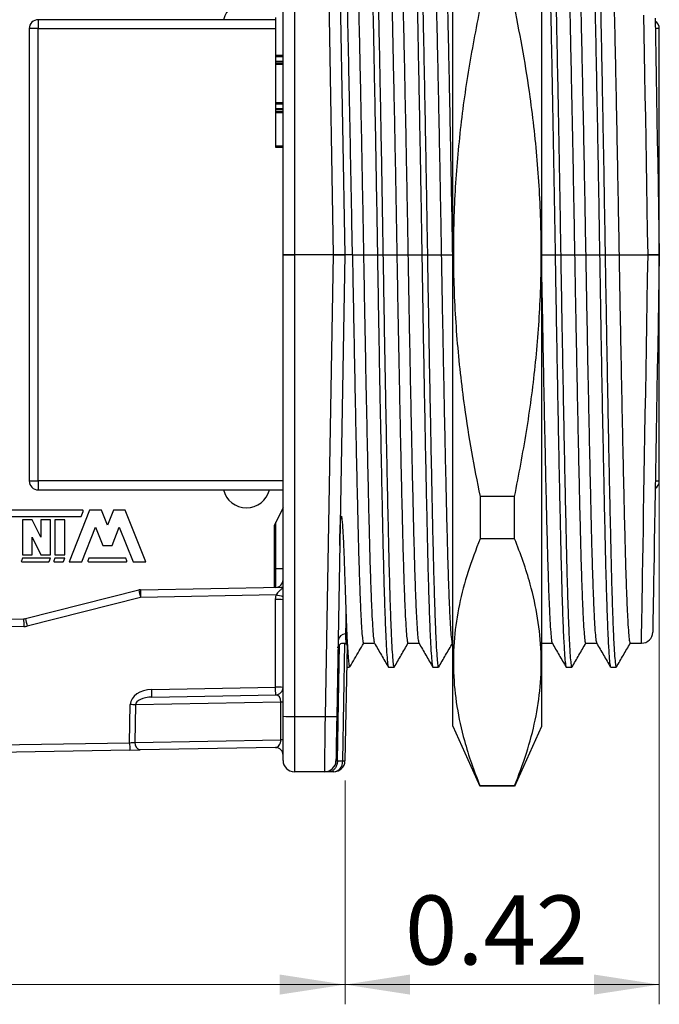
# Model space of a CAD drawing. Units: inches. Extents: x 0.1 to 11.3, y 0.1 to 7.3.
# Drawn here: x 6.4 to 7.2, y 5 to 6.3 of the extents above; entities that cross this region are included whole.
import ezdxf

# ---------------------------------------------------------------- set-up
doc = ezdxf.new("R2010")
doc.units = ezdxf.units.IN
doc.header["$LTSCALE"] = 0.666667
doc.header["$MEASUREMENT"] = 0
doc.styles.add('SLDTEXTSTYLE0', font='TXT', dxfattribs={"width": 0.75})
doc.dimstyles.new('SLDDIMSTYLE0', dxfattribs={"dimtxt": 0.091864, "dimasz": 0.086667, "dimexe": 0, "dimexo": 0.0625, "dimgap": 0.022966, "dimtad": 1, "dimrnd": 1e-09, "dimzin": 12, "dimdsep": 46, "dimtxsty": 'SLDTEXTSTYLE0', "dimsah": 1, "dimcen": 0.09, "dimadec": 0, "dimazin": 3, "dimtfac": 1, "dimtofl": 0, "dimtmove": 0, "dimatfit": 3, "dimfxl": 0, "dimfrac": 2, "dimtolj": 1, "dimtzin": 12, "dimarcsym": 0})
doc.dimstyles.new('SLDDIMSTYLE6', dxfattribs={"dimtxt": 0.091864, "dimasz": 0.086667, "dimexe": 0, "dimexo": 0.0625, "dimgap": 0.022966, "dimtad": 1, "dimrnd": 1e-09, "dimdsep": 46, "dimtxsty": 'SLDTEXTSTYLE0', "dimsah": 1, "dimcen": 0.09, "dimadec": 0, "dimazin": 2, "dimtfac": 1, "dimtofl": 0, "dimtmove": 0, "dimatfit": 3, "dimfxl": 0, "dimfrac": 2, "dimtolj": 1, "dimtzin": 12, "dimarcsym": 0})

# ---------------------------------------------------------------- blocks, each defined once
blk = doc.blocks.new('_D_7')
at = {"color": 8, "linetype": 'Continuous', "lineweight": 18}
for p, q in [((7.2411, 6.0078), (7.2411, 5.0374)), ((6.8234, 5.3349), (6.8234, 5.0374)), ((6.8234, 5.0636), (7.2411, 5.0636))]:
    blk.add_line(p, q, dxfattribs=at)
for points in [[(6.8234, 5.0636), (6.91, 5.0503), (6.91, 5.077)], [(7.2411, 5.0636), (7.1545, 5.077), (7.1545, 5.0503)]]:
    blk.add_solid(points, dxfattribs=at)
at = {"color": 8, "linetype": 'Continuous', "lineweight": 18, "insert": (6.9031, 5.1821), "char_height": 0.09186, "attachment_point": 1, "style": 'SLDTEXTSTYLE0'}
blk.add_mtext('0.42', dxfattribs=at)
blk = doc.blocks.new('_D_8')
at = {"color": 8, "linetype": 'Continuous', "lineweight": 18}
for p, q in [((5.4841, 5.4138), (5.4841, 5.0374)), ((6.8234, 5.335), (6.8234, 5.0374)), ((6.8234, 5.0636), (5.4841, 5.0636))]:
    blk.add_line(p, q, dxfattribs=at)
for points in [[(5.4841, 5.0636), (5.5708, 5.0503), (5.5708, 5.077)], [(6.8234, 5.0636), (6.7367, 5.077), (6.7367, 5.0503)]]:
    blk.add_solid(points, dxfattribs=at)
at = {"color": 8, "linetype": 'Continuous', "lineweight": 18, "insert": (6.0329, 5.1821), "char_height": 0.09186, "attachment_point": 1, "style": 'SLDTEXTSTYLE0'}
blk.add_mtext('1.34', dxfattribs=at)

msp = doc.modelspace()

# ---------------------------------------------------------------- linework, layer by layer
at = {"color": 7, "linetype": 'Continuous', "lineweight": 25}
for p, q in [((6.96676, 5.40736), (6.96676, 6.66068)), ((7.08487, 5.40736), (7.08487, 6.66068)), ((6.74112, 6.03402), (6.74112, 6.64757)), ((6.75612, 6.64783), (6.75612, 6.03402)), ((6.80813, 6.03402), (6.79741, 6.64783)), ((6.81241, 6.64783), (6.82312, 6.03402)), ((6.73112, 6.34669), (6.41553, 6.34669)), ((6.41553, 6.34669), (6.41553, 6.33488)), ((6.73112, 6.34963), (6.73112, 6.29946)), ((6.40372, 6.33488), (6.40372, 5.7333)), ((6.41553, 6.33488), (6.40372, 6.33488)), ((6.41553, 5.7333), (6.41553, 6.33488)), ((7.24112, 5.7333), (7.24112, 6.33488)), ((6.73112, 6.29946), (6.74112, 6.29946)), ((6.73112, 6.29946), (6.73112, 6.29785)), ((6.73112, 6.29785), (6.74112, 6.29785)), ((6.73112, 6.29785), (6.73112, 6.29162)), ((6.73112, 6.29162), (6.74112, 6.29162)), ((6.73112, 6.29162), (6.73112, 6.28915)), ((6.73112, 6.28915), (6.73112, 6.28764)), ((6.73112, 6.28915), (6.74112, 6.28915)), ((6.73112, 6.28764), (6.73112, 6.23657)), ((6.73112, 6.28764), (6.74112, 6.28764)), ((6.73112, 6.23657), (6.74112, 6.23657)), ((6.73112, 6.23657), (6.73112, 6.23495)), ((6.73112, 6.23495), (6.74112, 6.23495)), ((6.73112, 6.23495), (6.73112, 6.22872)), ((6.73112, 6.22872), (6.73112, 6.22707)), ((6.73112, 6.22872), (6.74112, 6.22872)), ((6.73112, 6.22707), (6.74112, 6.22707)), ((6.73112, 6.22707), (6.73112, 6.2246)), ((6.73112, 6.2246), (6.73112, 6.22309)), ((6.73112, 6.2246), (6.74112, 6.2246)), ((6.73112, 6.22309), (6.73112, 6.17887)), ((6.73112, 6.22309), (6.74112, 6.22309)), ((6.73112, 6.17887), (6.74112, 6.17887)), ((6.73112, 6.17887), (6.73112, 6.17725)), ((6.73112, 6.17725), (6.74112, 6.17725)), ((6.74112, 5.42048), (6.74112, 6.03402)), ((6.74112, 6.03402), (6.75612, 6.03402)), ((6.75612, 6.03402), (6.74112, 6.03402)), ((6.75612, 6.03402), (6.75612, 5.42021)), ((6.80813, 6.03402), (6.75612, 6.03402)), ((6.79741, 5.42021), (6.80813, 6.03402)), ((6.80813, 6.03402), (6.82312, 6.03402)), ((6.82312, 6.03402), (6.80813, 6.03402)), ((6.82312, 6.03402), (6.81241, 5.42021)), ((6.83329, 6.03402), (6.82312, 6.03402)), ((6.83329, 6.03402), (6.82312, 6.03402)), ((6.83329, 6.03402), (6.84801, 6.03402)), ((6.84801, 6.03402), (6.86649, 6.03402)), ((6.84801, 6.03402), (6.86649, 6.03402)), ((6.86649, 6.03402), (6.87387, 6.03402)), ((6.86649, 6.03402), (6.87387, 6.03402)), ((6.87387, 6.03402), (6.89234, 6.03402)), ((6.87387, 6.03402), (6.89234, 6.03402)), ((6.89234, 6.03402), (6.90707, 6.03402)), ((6.90707, 6.03402), (6.92554, 6.03402)), ((6.90707, 6.03402), (6.92554, 6.03402)), ((6.92554, 6.03402), (6.93292, 6.03402)), ((6.92554, 6.03402), (6.93292, 6.03402)), ((6.93292, 6.03402), (6.9514, 6.03402)), ((6.93292, 6.03402), (6.9514, 6.03402)), ((6.9514, 6.03402), (6.96612, 6.03402)), ((6.96612, 6.03402), (6.96676, 5.99761)), ((7.08423, 6.03402), (7.10271, 6.03402)), ((7.08423, 6.03402), (7.10271, 6.03402)), ((7.10271, 6.03402), (7.11009, 6.03402)), ((7.10271, 6.03402), (7.11009, 6.03402)), ((7.11009, 6.03402), (7.12857, 6.03402)), ((7.11009, 6.03402), (7.12857, 6.03402)), ((7.12857, 6.03402), (7.14329, 6.03402)), ((7.14329, 6.03402), (7.16176, 6.03402)), ((7.14329, 6.03402), (7.16176, 6.03402)), ((7.16176, 6.03402), (7.16914, 6.03402)), ((7.16176, 6.03402), (7.16914, 6.03402)), ((7.16914, 6.03402), (7.18762, 6.03402)), ((7.16914, 6.03402), (7.18762, 6.03402)), ((7.18762, 6.03402), (7.22612, 6.03402)), ((6.40372, 5.7333), (6.41553, 5.7333)), ((6.41553, 5.7333), (6.41553, 5.72149)), ((6.41553, 5.72149), (6.74112, 5.72149)), ((7.00285, 5.7127), (7.00285, 5.6564)), ((7.04878, 5.7127), (7.00285, 5.7127)), ((7.04878, 5.6564), (7.04878, 5.7127)), ((6.74112, 5.69757), (6.72912, 5.67409)), ((6.22868, 5.68624), (6.4729, 5.68624)), ((6.47443, 5.69454), (6.22986, 5.69454)), ((6.48388, 5.69454), (6.45671, 5.62556)), ((6.4729, 5.68624), (6.47554, 5.69292)), ((6.49967, 5.69454), (6.48388, 5.69454)), ((6.50761, 5.67437), (6.49967, 5.69454)), ((6.51556, 5.69454), (6.50761, 5.67437)), ((6.53135, 5.69454), (6.51556, 5.69454)), ((6.55851, 5.62556), (6.53135, 5.69454)), ((6.4078, 5.68179), (6.39463, 5.68179)), ((6.39463, 5.68179), (6.39463, 5.63502)), ((6.41891, 5.6584), (6.4078, 5.68179)), ((6.41891, 5.68179), (6.41891, 5.6584)), ((6.43208, 5.68179), (6.41891, 5.68179)), ((6.43208, 5.63502), (6.43208, 5.68179)), ((6.43781, 5.68179), (6.43781, 5.63502)), ((6.45098, 5.68179), (6.43781, 5.68179)), ((6.45098, 5.63502), (6.45098, 5.68179)), ((6.47346, 5.62556), (6.49177, 5.67206)), ((6.49177, 5.67206), (6.50142, 5.64758)), ((6.51381, 5.64758), (6.52345, 5.67206)), ((6.52345, 5.67206), (6.54177, 5.62556)), ((6.72912, 5.67409), (6.72912, 5.59181)), ((6.4078, 5.6584), (6.41891, 5.63502)), ((6.4078, 5.63502), (6.4078, 5.6584)), ((7.04878, 5.6564), (7.00285, 5.6564)), ((6.50142, 5.64758), (6.51381, 5.64758)), ((6.39463, 5.63057), (6.39326, 5.62708)), ((6.39463, 5.63502), (6.4078, 5.63502)), ((6.43208, 5.63057), (6.39463, 5.63057)), ((6.41891, 5.63502), (6.43208, 5.63502)), ((6.43039, 5.62626), (6.43208, 5.63057)), ((6.43781, 5.63057), (6.43644, 5.62708)), ((6.43781, 5.63502), (6.45098, 5.63502)), ((6.45098, 5.63057), (6.43781, 5.63057)), ((6.44929, 5.62626), (6.45098, 5.63057)), ((6.48314, 5.63057), (6.48176, 5.62708)), ((6.53209, 5.63057), (6.48314, 5.63057)), ((6.53346, 5.62708), (6.53209, 5.63057)), ((6.3943, 5.62556), (6.42935, 5.62556)), ((6.43747, 5.62556), (6.44825, 5.62556)), ((6.45671, 5.62556), (6.47346, 5.62556)), ((6.4828, 5.62556), (6.53243, 5.62556)), ((6.54177, 5.62556), (6.55851, 5.62556)), ((6.7313, 5.61685), (6.74112, 5.61685)), ((6.55144, 5.58871), (6.73866, 5.59198)), ((6.39853, 5.55031), (6.54916, 5.58841)), ((6.55161, 5.57854), (6.40098, 5.54044)), ((6.7318, 5.58168), (6.55161, 5.57854)), ((6.73112, 5.57559), (6.7318, 5.58168)), ((6.73112, 5.45902), (6.73112, 5.57559)), ((5.51064, 5.53454), (6.39625, 5.55)), ((6.39642, 5.53983), (5.51081, 5.52437)), ((6.81338, 5.36116), (6.81607, 5.51555)), ((6.82045, 5.36119), (6.82317, 5.5171)), ((6.82317, 5.5171), (6.82437, 5.5166)), ((6.82606, 5.51464), (6.82338, 5.36126)), ((6.82437, 5.5166), (6.82482, 5.51633)), ((6.84805, 5.51754), (6.86264, 5.51754)), ((6.90711, 5.51754), (6.9217, 5.51754)), ((6.96617, 5.51754), (6.96676, 5.51754)), ((7.08441, 5.51754), (7.08454, 5.51777)), ((7.08487, 5.51754), (7.09886, 5.51754)), ((7.14333, 5.51754), (7.15792, 5.51754)), ((7.20238, 5.51754), (7.21737, 5.51754)), ((6.82557, 5.48554), (6.82958, 5.48554)), ((6.88125, 5.48554), (6.88863, 5.48554)), ((6.94031, 5.48554), (6.94769, 5.48554)), ((7.11747, 5.48554), (7.12485, 5.48554)), ((7.17653, 5.48554), (7.18391, 5.48554)), ((6.56659, 5.45615), (6.73112, 5.45902)), ((6.56676, 5.44598), (6.7313, 5.44885)), ((6.53714, 5.38529), (6.53804, 5.4359)), ((6.54505, 5.43572), (6.54416, 5.38571)), ((6.73813, 5.43909), (6.54505, 5.43572)), ((6.74112, 5.43909), (6.73813, 5.43909)), ((6.73813, 5.38909), (6.73813, 5.43909)), ((6.74112, 5.36152), (6.74112, 5.42048)), ((6.75612, 5.42021), (6.79741, 5.42021)), ((6.75612, 5.42021), (6.75612, 5.34652)), ((6.96676, 5.40736), (7.00258, 5.32749)), ((7.04906, 5.32749), (7.08487, 5.40736)), ((5.51355, 5.36742), (6.53714, 5.38529)), ((6.54416, 5.38571), (6.73813, 5.38909)), ((6.74112, 5.38909), (6.73813, 5.38909)), ((6.53732, 5.37546), (5.51373, 5.3576)), ((6.53732, 5.37546), (6.55134, 5.37571)), ((6.73095, 5.37884), (6.55134, 5.37571)), ((6.81338, 5.36116), (6.81338, 5.36115)), ((6.81338, 5.36115), (6.82045, 5.36115)), ((6.82045, 5.36115), (6.82045, 5.36119)), ((6.79638, 5.34652), (6.75612, 5.34652)), ((6.80219, 5.34652), (6.79638, 5.34652)), ((6.80838, 5.34652), (6.80219, 5.34652)), ((7.00285, 5.32784), (7.00285, 5.32744)), ((7.04878, 5.32784), (7.00285, 5.32784)), ((7.04878, 5.32744), (7.00285, 5.32744)), ((7.04878, 5.32744), (7.04878, 5.32784))]:
    msp.add_line(p, q, dxfattribs=at)
at = {"color": 8, "linetype": 'Continuous', "lineweight": 25}
for p, q in [((6.41553, 6.33488), (6.73112, 6.33488)), ((7.24112, 6.33488), (7.23587, 6.33488)), ((6.74112, 5.7333), (6.41553, 5.7333)), ((7.23588, 5.7333), (7.24112, 5.7333)), ((6.7313, 5.61685), (6.7313, 5.67835)), ((6.72912, 5.61681), (6.7313, 5.61685))]:
    msp.add_line(p, q, dxfattribs=at)
at = {"color": 8, "linetype": 'Continuous', "lineweight": 25, "flags": 128}
for points in [[(7.22612, 6.03402), (7.22559, 6.06521), (7.22507, 6.09628), (7.22454, 6.12712), (7.22403, 6.15763), (7.22352, 6.18768), (7.22302, 6.21717), (7.22253, 6.24599), (7.22205, 6.27404), (7.22159, 6.30122), (7.22115, 6.32742), (7.22072, 6.35255)], [(7.21737, 5.51754), (7.21737, 5.51754), (7.21738, 5.51848), (7.21743, 5.5213), (7.21751, 5.526), (7.21762, 5.53255), (7.21776, 5.54092), (7.21794, 5.5511), (7.21814, 5.56304), (7.21837, 5.5767), (7.21863, 5.59202), (7.21892, 5.60896), (7.21923, 5.62745), (7.21957, 5.64743), (7.21993, 5.66881), (7.22032, 5.69153), (7.22072, 5.7155), (7.22115, 5.74063), (7.22159, 5.76683), (7.22205, 5.794), (7.22253, 5.82205), (7.22302, 5.85087), (7.22352, 5.88037), (7.22403, 5.91042), (7.22454, 5.94092), (7.22507, 5.97177), (7.22559, 6.00284), (7.22612, 6.03402)]]:
    msp.add_lwpolyline(points, dxfattribs=at)
at = {"color": 7, "linetype": 'Continuous', "lineweight": 25, "flags": 128}
for points in [[(7.23563, 6.34856), (7.23606, 6.3239), (7.23651, 6.29814), (7.23698, 6.27137), (7.23746, 6.24371), (7.23796, 6.21525), (7.23847, 6.18611), (7.23899, 6.15639), (7.23952, 6.1262), (7.24005, 6.09567), (7.24059, 6.0649), (7.24112, 6.03402)], [(7.24112, 6.03402), (7.24059, 6.00314), (7.24005, 5.97237), (7.23952, 5.94184), (7.23899, 5.91166), (7.23847, 5.88193), (7.23796, 5.85279), (7.23746, 5.82433), (7.23698, 5.79667), (7.23651, 5.76991), (7.23606, 5.74415), (7.23563, 5.71948), (7.23522, 5.69602), (7.23484, 5.67383), (7.23447, 5.65301), (7.23414, 5.63363), (7.23382, 5.61578), (7.23354, 5.59951), (7.23328, 5.58488), (7.23306, 5.57197), (7.23286, 5.5608), (7.2327, 5.55143), (7.23257, 5.54389), (7.23247, 5.53821), (7.2324, 5.53442), (7.23237, 5.53251), (7.23237, 5.53228)], [(6.79638, 5.34652), (6.7964, 5.34764), (6.79645, 5.35095), (6.79652, 5.35635), (6.79662, 5.3637), (6.79675, 5.37276), (6.7969, 5.38327), (6.79706, 5.39492), (6.79723, 5.40735), (6.79741, 5.42021)], [(6.81241, 5.42021), (6.81221, 5.40866), (6.81201, 5.39758), (6.81184, 5.38738), (6.81168, 5.37847), (6.81155, 5.37116), (6.81146, 5.36573), (6.8114, 5.36239), (6.81138, 5.36126)]]:
    msp.add_lwpolyline(points, dxfattribs=at)
at = {"color": 7, "linetype": 'Continuous', "lineweight": 25}
for centre, radius, start, end in [((6.69238, 6.33909), 0.0315, 90, 166.04145), ((6.41553, 6.33488), 0.01181, 90, 180), ((7.22931, 6.33488), 0.01181, 0, 57.26925), ((6.41553, 5.7333), 0.01181, 180, 270), ((7.22931, 5.7333), 0.01181, 302.74484, 0), ((6.69238, 5.72909), 0.0315, 193.95855, 346.04145), ((6.47443, 5.69336), 0.00119, 338.50611, 90), ((6.3943, 5.62667), 0.00111, 158.50611, 270), ((6.42935, 5.62667), 0.00111, 270, 338.50611), ((6.43747, 5.62667), 0.00111, 158.50611, 270), ((6.44825, 5.62667), 0.00111, 270, 338.50611), ((6.4828, 5.62667), 0.00111, 158.50611, 270), ((6.53243, 5.62667), 0.00111, 270, 21.49389), ((6.73112, 5.60185), 0.01, 271, 0), ((6.55161, 5.57871), 0.01, 91, 104.19474), ((7.13042, 5.72759), 0.59769, 193.46604, 194.4409), ((15.35848, 5.73472), 8.80825, 180.949796, 181.015979), ((6.73362, 5.43225), 0.14336, 87.00114, 90.99908), ((6.39607, 5.56), 0.01, 271, 284.19474), ((14.92884, 5.6913), 8.53376, 180.948732, 181.017043), ((6.39607, 5.55983), 0.02, 271, 284.19474), ((6.97911, 5.68932), 0.59699, 193.4655, 194.44149), ((6.82376, 5.52025), 0.00961, 87.55719, 176.53792), ((7.21737, 5.53254), 0.015, 270.31758, 359), ((-1.88668, 5.3061), 8.4546, 0.948001, 1.016952), ((6.73362, 5.31566), 0.14339, 87.0016, 90.99883), ((-1.80007, 5.30757), 8.53254, 0.948729, 1.01705), ((6.73112, 5.45885), 0.01, 271, 0), ((6.53078, 5.00357), 0.43239, 88.10896, 89.03794), ((6.75237, 5.63528), 0.2151, 267.00171, 270.99866), ((6.80491, 5.6351), 0.21502, 268.00137, 271.99863), ((14.87366, 5.52848), 8.33775, 180.984044, 181.051564), ((6.55304, 5.3845), 0.00896, 172.27724, 259.10981), ((6.73112, 5.36885), 0.01, 0, 91), ((6.75612, 5.36152), 0.015, 180, 270), ((6.79638, 5.36152), 0.015, 270, 359), ((6.80838, 5.36152), 0.015, 270, 358.58593), ((6.8213, 5.38603), 0.02485, 268.03467, 274.79196), ((6.82192, 5.40342), 0.0423, 268.01724, 271.98276), ((6.80838, 5.36152), 0.015, 358.58593, 359)]:
    msp.add_arc(centre, radius, start, end, dxfattribs=at)
at = {"color": 8, "linetype": 'Continuous', "lineweight": 25}
for centre, radius, start, end in [((6.7385, 5.60069), 0.00871, 271.02059, 287.51032), ((6.67267, 5.31342), 0.2747, 75.57007, 77.56904)]:
    msp.add_arc(centre, radius, start, end, dxfattribs=at)
at = {"color": 7, "linetype": 'Continuous', "lineweight": 25}
for centre, major_axis, ratio, start_param, end_param in [((6.73112, 5.61685), (-0.00017, 0.025), 0.0069791, 3.1416657, 4.7121575), ((6.56658, 5.43615), (0.02854, 0.00099), 0.7003529, 1.5463584, 3.1049231), ((6.73112, 5.43885), (0.00051, 0.01), 0.699113, 4.7724324, 6.3309971), ((6.56658, 5.43597), (0.02154, 0.00059), 0.4640805, 1.5497677, 3.1083324), ((6.53715, 5.38546), (0.01001, 0.00053), 0.0173634, 4.7108551, 5.4875813), ((6.73112, 5.38885), (0.00051, 0.01), 0.699113, 3.1894045, 4.7724324), ((6.80838, 5.36152), (0, 0.015), 0.8048097, 3.1415927, 4.6877091), ((6.82139, 5.36152), (0.01001, 0.00026), 0.0261248, 3.1404518, 3.7836484)]:
    msp.add_ellipse(centre, major_axis=major_axis, ratio=ratio, start_param=start_param, end_param=end_param, dxfattribs=at)
for points, knots in [([(6.85172, 6.58198), (6.8518, 6.58214), (6.85219, 6.58296), (6.85291, 6.57857), (6.85391, 6.56835), (6.85494, 6.55145), (6.85598, 6.52869), (6.857, 6.50046), (6.85798, 6.46749), (6.85893, 6.4304), (6.85985, 6.38919), (6.8608, 6.3446), (6.86177, 6.297), (6.86274, 6.24721), (6.86371, 6.19524), (6.86467, 6.1419), (6.8656, 6.088), (6.86619, 6.05193), (6.86649, 6.03402)], [0, 0, 0, 0, 0.0158842, 0.0826263, 0.1503053, 0.2185528, 0.2869812, 0.3551967, 0.421614, 0.4871058, 0.5521909, 0.6182805, 0.6821155, 0.7462934, 0.8104901, 0.8743808, 0.9376499, 1, 1, 1, 1]), ([(6.85936, 6.58221), (6.85967, 6.58117), (6.8603, 6.57906), (6.86129, 6.56818), (6.86232, 6.55149), (6.86336, 6.52868), (6.86438, 6.50046), (6.86537, 6.46748), (6.86631, 6.4304), (6.86723, 6.38919), (6.86818, 6.3446), (6.86915, 6.297), (6.87012, 6.24721), (6.87109, 6.19524), (6.87205, 6.1419), (6.87298, 6.088), (6.87358, 6.05193), (6.87387, 6.03402)], [0, 0, 0, 0, 0.0660079, 0.134913, 0.2043968, 0.2740647, 0.343516, 0.4111365, 0.4778146, 0.5440788, 0.6113656, 0.6763569, 0.7416974, 0.8070571, 0.8721051, 0.9365204, 1, 1, 1, 1]), ([(6.91078, 6.58182), (6.91096, 6.58189), (6.91146, 6.58207), (6.91229, 6.57583), (6.91329, 6.56364), (6.91431, 6.54515), (6.91534, 6.52081), (6.91636, 6.49085), (6.91735, 6.45608), (6.91829, 6.41692), (6.91924, 6.37377), (6.92023, 6.32678), (6.92123, 6.27642), (6.92225, 6.22321), (6.92319, 6.1718), (6.92405, 6.12337), (6.92481, 6.07868), (6.9253, 6.04884), (6.92554, 6.03402)], [0, 0, 0, 0, 0.0391899, 0.1050938, 0.1717859, 0.23891, 0.3073143, 0.3753896, 0.4427539, 0.5090751, 0.5756992, 0.642084, 0.7090615, 0.7762659, 0.8433244, 0.8961042, 0.9483849, 1, 1, 1, 1]), ([(6.91841, 6.58166), (6.91851, 6.58166), (6.91892, 6.58168), (6.91968, 6.57573), (6.92067, 6.56367), (6.92169, 6.54514), (6.92272, 6.52081), (6.92374, 6.49085), (6.92473, 6.45608), (6.92567, 6.41692), (6.92662, 6.37377), (6.92761, 6.32678), (6.92861, 6.27642), (6.92963, 6.22321), (6.93057, 6.1718), (6.93143, 6.12337), (6.93219, 6.07868), (6.93268, 6.04884), (6.93292, 6.03402)], [0, 0, 0, 0, 0.0217589, 0.0888585, 0.1567605, 0.2251023, 0.2947477, 0.3640579, 0.4326444, 0.5001687, 0.5680015, 0.6355907, 0.7037833, 0.7722069, 0.840482, 0.8942194, 0.9474485, 1, 1, 1, 1]), ([(7.08794, 6.58178), (7.08812, 6.58188), (7.08861, 6.58214), (7.08944, 6.576), (7.09043, 6.56394), (7.09145, 6.54567), (7.09247, 6.52169), (7.09348, 6.49228), (7.09446, 6.458), (7.0954, 6.41939), (7.09634, 6.3766), (7.09733, 6.32967), (7.09831, 6.28109), (7.09925, 6.23203), (7.10015, 6.18348), (7.10103, 6.13392), (7.10189, 6.08398), (7.10244, 6.0506), (7.10271, 6.03402)], [0, 0, 0, 0, 0.0379412, 0.1038265, 0.1705066, 0.2376257, 0.3048135, 0.3723697, 0.4392425, 0.5050892, 0.571111, 0.6381143, 0.7057439, 0.7652328, 0.8246552, 0.883754, 0.9422804, 1, 1, 1, 1]), ([(7.09558, 6.58166), (7.09567, 6.58168), (7.09608, 6.58176), (7.09682, 6.5759), (7.09782, 6.56397), (7.09883, 6.54566), (7.09985, 6.52169), (7.10086, 6.49228), (7.10184, 6.458), (7.10278, 6.41939), (7.10372, 6.3766), (7.10471, 6.32967), (7.10569, 6.28109), (7.10663, 6.23203), (7.10753, 6.18348), (7.10841, 6.13392), (7.10927, 6.08398), (7.10982, 6.0506), (7.11009, 6.03402)], [0, 0, 0, 0, 0.0204896, 0.08757, 0.1554597, 0.2237963, 0.2922029, 0.3609845, 0.4290704, 0.4961115, 0.563331, 0.6315498, 0.7004062, 0.7609742, 0.8214744, 0.8816453, 0.9412333, 1, 1, 1, 1]), ([(7.14699, 6.58217), (7.14726, 6.58189), (7.14785, 6.58129), (7.14879, 6.57307), (7.1498, 6.55897), (7.15083, 6.53871), (7.15185, 6.5128), (7.15285, 6.48167), (7.15383, 6.44596), (7.15475, 6.40599), (7.15571, 6.36186), (7.15671, 6.31364), (7.15774, 6.26166), (7.15878, 6.20671), (7.15981, 6.14972), (7.16081, 6.09195), (7.16145, 6.05323), (7.16176, 6.03402)], [0, 0, 0, 0, 0.05718022, 0.1239702, 0.19146526, 0.2592931, 0.32707036, 0.39441529, 0.46096053, 0.52657982, 0.59292689, 0.66014304, 0.72786515, 0.79669147, 0.86524666, 0.93313918, 1, 1, 1, 1]), ([(7.15465, 6.58156), (7.15483, 6.58133), (7.15532, 6.58069), (7.15617, 6.573), (7.15718, 6.55899), (7.15821, 6.53871), (7.15923, 6.5128), (7.16024, 6.48167), (7.16121, 6.44596), (7.16213, 6.40599), (7.1631, 6.36186), (7.16409, 6.31364), (7.16512, 6.26166), (7.16616, 6.20671), (7.16719, 6.14972), (7.16819, 6.09195), (7.16883, 6.05323), (7.16914, 6.03402)], [0, 0, 0, 0, 0.0389146, 0.1069985, 0.1758012, 0.2449431, 0.3140334, 0.382683, 0.4505175, 0.5174081, 0.5850405, 0.6535588, 0.722593, 0.7927527, 0.862636, 0.9318439, 1, 1, 1, 1]), ([(6.83325, 6.55001), (6.83332, 6.55016), (6.83371, 6.55094), (6.83443, 6.5468), (6.83544, 6.53717), (6.83646, 6.52126), (6.8375, 6.49983), (6.83852, 6.47325), (6.83951, 6.4422), (6.84045, 6.40727), (6.84137, 6.36847), (6.84233, 6.32648), (6.8433, 6.28166), (6.84427, 6.23477), (6.84524, 6.18584), (6.84619, 6.1356), (6.84713, 6.08485), (6.84772, 6.05088), (6.84801, 6.03402)], [0, 0, 0, 0, 0.0158912, 0.0826328, 0.1503113, 0.2185584, 0.2869864, 0.3552014, 0.4216182, 0.4871095, 0.5521941, 0.6182832, 0.6821177, 0.7462952, 0.8104915, 0.8743818, 0.9376504, 1, 1, 1, 1]), ([(6.87785, 6.55016), (6.87815, 6.5492), (6.87878, 6.54722), (6.87977, 6.53702), (6.8808, 6.5213), (6.88183, 6.49982), (6.88285, 6.47325), (6.88384, 6.4422), (6.88478, 6.40727), (6.8857, 6.36847), (6.88666, 6.32648), (6.88763, 6.28166), (6.8886, 6.23477), (6.88957, 6.18584), (6.89053, 6.1356), (6.89146, 6.08485), (6.89205, 6.05088), (6.89234, 6.03402)], [0, 0, 0, 0, 0.06499379, 0.13397361, 0.20353294, 0.27327662, 0.34280331, 0.41049715, 0.47724767, 0.5435837, 0.61094356, 0.67600545, 0.74141699, 0.80684761, 0.8719664, 0.9364515, 1, 1, 1, 1]), ([(6.8923, 6.54986), (6.89249, 6.54993), (6.89298, 6.55009), (6.89382, 6.54422), (6.89481, 6.53274), (6.89583, 6.51533), (6.89686, 6.49241), (6.89788, 6.4642), (6.89887, 6.43146), (6.89981, 6.39458), (6.90076, 6.35395), (6.90175, 6.3097), (6.90276, 6.26228), (6.90377, 6.21217), (6.90472, 6.16376), (6.90557, 6.11816), (6.90634, 6.07607), (6.90682, 6.04798), (6.90707, 6.03402)], [0, 0, 0, 0, 0.0391899, 0.1050937, 0.1717858, 0.23891, 0.3073144, 0.3753897, 0.442754, 0.509075, 0.5756991, 0.6420839, 0.7090614, 0.776266, 0.8433245, 0.8961043, 0.9483849, 1, 1, 1, 1]), ([(6.9369, 6.5497), (6.937, 6.5497), (6.93741, 6.5497), (6.93815, 6.54412), (6.93914, 6.53277), (6.94017, 6.51532), (6.94119, 6.49241), (6.94221, 6.4642), (6.94321, 6.43146), (6.94414, 6.39458), (6.94509, 6.35395), (6.94608, 6.3097), (6.94709, 6.26228), (6.94811, 6.21217), (6.94905, 6.16376), (6.9499, 6.11816), (6.95067, 6.07607), (6.95116, 6.04798), (6.9514, 6.03402)], [0, 0, 0, 0, 0.0206669, 0.0878413, 0.1558191, 0.2242373, 0.2939605, 0.3633481, 0.4320111, 0.4996107, 0.5675192, 0.6351838, 0.7034526, 0.7719527, 0.840304, 0.8941014, 0.9473898, 1, 1, 1, 1]), ([(6.95136, 6.55027), (6.95164, 6.54992), (6.95225, 6.54918), (6.95321, 6.54099), (6.95422, 6.52731), (6.95525, 6.50796), (6.95626, 6.48352), (6.95725, 6.45431), (6.95822, 6.42073), (6.95914, 6.38301), (6.96011, 6.34116), (6.96111, 6.29545), (6.96214, 6.24644), (6.96317, 6.19493), (6.96419, 6.1418), (6.96518, 6.08798), (6.96581, 6.05192), (6.96612, 6.03402)], [0, 0, 0, 0, 0.0602348, 0.1276408, 0.1957411, 0.2629321, 0.3300512, 0.3967284, 0.4626077, 0.5284903, 0.5951442, 0.6626612, 0.7306731, 0.7987954, 0.8666396, 0.9338269, 1, 1, 1, 1]), ([(7.11407, 6.54971), (7.11416, 6.54972), (7.11456, 6.54978), (7.1153, 6.54428), (7.11629, 6.53305), (7.1173, 6.51581), (7.11833, 6.49324), (7.11933, 6.46554), (7.12032, 6.43326), (7.12125, 6.39691), (7.1222, 6.35662), (7.12319, 6.31242), (7.12424, 6.26318), (7.12533, 6.20933), (7.12645, 6.15167), (7.12753, 6.09298), (7.12822, 6.05357), (7.12857, 6.03402)], [0, 0, 0, 0, 0.0193951, 0.0865546, 0.1545243, 0.2229415, 0.2914288, 0.3602915, 0.4284577, 0.4955776, 0.5628763, 0.6311754, 0.7001131, 0.7758966, 0.8514715, 0.9263319, 1, 1, 1, 1]), ([(7.12853, 6.55018), (7.12879, 6.54992), (7.12937, 6.54934), (7.13031, 6.54162), (7.13132, 6.52835), (7.13235, 6.50927), (7.13337, 6.48487), (7.13438, 6.45555), (7.13535, 6.42193), (7.13627, 6.38429), (7.13724, 6.34274), (7.13824, 6.29733), (7.13926, 6.24838), (7.1403, 6.19664), (7.14133, 6.14297), (7.14233, 6.08857), (7.14297, 6.05211), (7.14329, 6.03402)], [0, 0, 0, 0, 0.0567258, 0.123548, 0.1910756, 0.2589362, 0.3267461, 0.3941235, 0.4607008, 0.5263516, 0.5927307, 0.6599792, 0.727734, 0.7965936, 0.8651818, 0.9331071, 1, 1, 1, 1]), ([(7.17314, 6.54958), (7.17331, 6.54937), (7.1738, 6.54877), (7.17464, 6.54155), (7.17566, 6.52837), (7.17668, 6.50926), (7.17771, 6.48487), (7.17871, 6.45555), (7.17968, 6.42193), (7.18061, 6.38429), (7.18157, 6.34274), (7.18257, 6.29733), (7.1836, 6.24838), (7.18463, 6.19664), (7.18566, 6.14297), (7.18667, 6.08857), (7.1873, 6.05211), (7.18762, 6.03402)], [0, 0, 0, 0, 0.0378287, 0.1059895, 0.17487, 0.24409, 0.3132584, 0.3819856, 0.4498968, 0.5168628, 0.5845715, 0.6531673, 0.7222795, 0.7925185, 0.8624809, 0.931767, 1, 1, 1, 1]), ([(6.83329, 6.03402), (6.83295, 6.05335), (6.83227, 6.09231), (6.8312, 6.15035), (6.83009, 6.20741), (6.82898, 6.26234), (6.82788, 6.31404), (6.82681, 6.36159), (6.82584, 6.40297), (6.82489, 6.43864), (6.82394, 6.46898), (6.82297, 6.49548), (6.82231, 6.5091), (6.82198, 6.51592)], [0, 0, 0, 0, 0.0933223, 0.1881447, 0.2838763, 0.3798908, 0.4755509, 0.5702331, 0.6633777, 0.7461792, 0.8301607, 0.914912, 1, 1, 1, 1]), ([(7.00285, 6.36299), (6.9973, 6.33427), (6.98618, 6.27683), (6.97473, 6.1898), (6.9678, 6.10142), (6.96671, 6.01187), (6.97129, 5.92155), (6.98022, 5.84159), (6.99113, 5.77201), (6.99895, 5.73248), (7.00285, 5.7127)], [0, 0, 0, 0, 0.1338872, 0.2678397, 0.4016695, 0.5395551, 0.6775887, 0.8155075, 0.907704, 1, 1, 1, 1]), ([(7.04878, 5.7127), (7.05434, 5.74142), (7.06546, 5.79886), (7.07691, 5.88589), (7.08384, 5.97427), (7.08493, 6.06382), (7.08035, 6.15414), (7.07142, 6.23409), (7.0605, 6.30368), (7.05269, 6.34321), (7.04878, 6.36299)], [0, 0, 0, 0, 0.1338872, 0.2678397, 0.4016695, 0.539555, 0.6775886, 0.8155075, 0.9077039, 1, 1, 1, 1]), ([(6.83329, 6.03402), (6.8336, 6.01605), (6.83424, 5.97982), (6.83523, 5.92577), (6.83626, 5.87242), (6.83729, 5.82072), (6.83832, 5.77184), (6.83931, 5.72653), (6.84027, 5.68526), (6.84118, 5.64784), (6.84215, 5.61413), (6.84315, 5.58451), (6.84418, 5.55968), (6.84522, 5.54024), (6.84624, 5.52668), (6.84719, 5.51877), (6.84778, 5.51811), (6.84805, 5.51781)], [0, 0, 0, 0, 0.0664648, 0.1339511, 0.2020969, 0.270518, 0.338821, 0.4054134, 0.471163, 0.5361472, 0.6020081, 0.6698896, 0.7382296, 0.8066374, 0.8747199, 0.9420952, 1, 1, 1, 1]), ([(6.84801, 6.03402), (6.84836, 6.01425), (6.84906, 5.97438), (6.85016, 5.91503), (6.85125, 5.85851), (6.85232, 5.80579), (6.85335, 5.75754), (6.85435, 5.71285), (6.8553, 5.67212), (6.85624, 5.6356), (6.85722, 5.60336), (6.85822, 5.57569), (6.85923, 5.553), (6.86025, 5.53544), (6.86126, 5.52392), (6.86201, 5.51827), (6.86242, 5.51833), (6.86251, 5.51834)], [0, 0, 0, 0, 0.0745178, 0.1502498, 0.2267012, 0.2964493, 0.3659579, 0.4348338, 0.5027051, 0.5703407, 0.6378061, 0.7059644, 0.7744468, 0.8428736, 0.9120959, 0.9804856, 1, 1, 1, 1]), ([(6.86649, 6.03402), (6.86675, 6.01831), (6.86726, 5.98668), (6.86808, 5.93932), (6.86891, 5.89224), (6.86982, 5.8427), (6.8708, 5.79165), (6.87182, 5.74041), (6.87282, 5.69295), (6.87378, 5.64969), (6.87471, 5.61091), (6.87569, 5.57668), (6.87669, 5.54729), (6.87771, 5.5232), (6.87873, 5.50456), (6.87974, 5.4923), (6.88049, 5.48629), (6.8809, 5.48637), (6.881, 5.48638)], [0, 0, 0, 0, 0.0557041, 0.1121576, 0.1691582, 0.2264913, 0.2961575, 0.3655845, 0.4343796, 0.5021714, 0.5697277, 0.637114, 0.7051924, 0.7735943, 0.8419408, 0.9110819, 0.9793915, 1, 1, 1, 1]), ([(6.87387, 6.03402), (6.87413, 6.01831), (6.87465, 5.98668), (6.87546, 5.93932), (6.87629, 5.89224), (6.8772, 5.8427), (6.87818, 5.79165), (6.8792, 5.74041), (6.8802, 5.69295), (6.88116, 5.64969), (6.88209, 5.61091), (6.88307, 5.57668), (6.88407, 5.54729), (6.88509, 5.52319), (6.88611, 5.50458), (6.88712, 5.4922), (6.88796, 5.48591), (6.88845, 5.48617), (6.88863, 5.48626)], [0, 0, 0, 0, 0.0547116, 0.1101593, 0.1661444, 0.2224559, 0.2908809, 0.3590709, 0.4266403, 0.4932242, 0.5595769, 0.6257626, 0.692628, 0.7598112, 0.82694, 0.8948492, 0.9619417, 1, 1, 1, 1]), ([(6.89234, 6.03402), (6.89269, 6.01425), (6.89339, 5.97438), (6.89449, 5.91503), (6.89558, 5.85851), (6.89665, 5.80579), (6.89768, 5.75754), (6.89868, 5.71285), (6.89963, 5.67212), (6.90057, 5.6356), (6.90155, 5.60336), (6.90255, 5.57569), (6.90357, 5.55299), (6.90459, 5.53547), (6.90559, 5.52381), (6.90644, 5.51789), (6.90693, 5.51813), (6.90711, 5.51822)], [0, 0, 0, 0, 0.0731083, 0.1474078, 0.222413, 0.2908419, 0.3590357, 0.4266088, 0.4931964, 0.5595526, 0.6257419, 0.692611, 0.759798, 0.8269305, 0.8948435, 0.9619396, 1, 1, 1, 1]), ([(6.90707, 6.03402), (6.90736, 6.0171), (6.90796, 5.983), (6.90889, 5.93205), (6.90985, 5.88164), (6.91083, 5.83254), (6.9118, 5.78552), (6.91276, 5.74127), (6.91371, 5.69956), (6.91463, 5.66078), (6.91559, 5.62525), (6.91659, 5.59394), (6.91762, 5.56739), (6.91865, 5.54622), (6.91966, 5.53084), (6.92064, 5.52083), (6.92126, 5.51882), (6.92157, 5.51784)], [0, 0, 0, 0, 0.0637906, 0.1285238, 0.193893, 0.2595727, 0.3252281, 0.3905251, 0.4551402, 0.5226917, 0.5906633, 0.6596067, 0.7291475, 0.7988913, 0.8672, 0.9349435, 1, 1, 1, 1]), ([(6.92554, 6.03402), (6.92584, 6.01605), (6.92643, 5.97984), (6.92737, 5.92574), (6.92833, 5.8722), (6.9293, 5.82006), (6.93028, 5.77012), (6.93124, 5.72313), (6.93219, 5.67884), (6.9331, 5.63765), (6.93406, 5.59992), (6.93506, 5.56667), (6.93609, 5.53848), (6.93712, 5.516), (6.93814, 5.49966), (6.93912, 5.48898), (6.93975, 5.48684), (6.94006, 5.48578)], [0, 0, 0, 0, 0.0637214, 0.1283843, 0.1936825, 0.2592908, 0.3248748, 0.3901008, 0.4546458, 0.5221241, 0.5900219, 0.6588904, 0.7283556, 0.7980236, 0.8662581, 0.933928, 1, 1, 1, 1]), ([(6.93292, 6.03402), (6.93322, 6.01605), (6.93382, 5.97984), (6.93475, 5.92574), (6.93571, 5.8722), (6.93669, 5.82006), (6.93766, 5.77012), (6.93862, 5.72313), (6.93957, 5.67884), (6.94049, 5.63765), (6.94144, 5.59992), (6.94245, 5.56668), (6.94347, 5.53846), (6.9445, 5.51604), (6.94552, 5.49951), (6.9465, 5.4895), (6.94722, 5.48513), (6.94761, 5.48593), (6.94769, 5.48609)], [0, 0, 0, 0, 0.0625878, 0.12610037, 0.19023684, 0.25467801, 0.31909529, 0.3831609, 0.44655763, 0.51283543, 0.57952539, 0.64716869, 0.71539808, 0.78382667, 0.85084732, 0.91731332, 0.98287578, 1, 1, 1, 1]), ([(6.9514, 6.03402), (6.9517, 6.0171), (6.95229, 5.983), (6.95323, 5.93205), (6.95419, 5.88164), (6.95516, 5.83254), (6.95614, 5.78552), (6.95709, 5.74127), (6.95804, 5.69956), (6.95896, 5.66078), (6.95992, 5.62525), (6.96092, 5.59394), (6.96195, 5.56738), (6.96298, 5.54626), (6.96399, 5.53069), (6.96498, 5.52127), (6.96569, 5.51716), (6.96608, 5.51791), (6.96617, 5.51806)], [0, 0, 0, 0, 0.0625873, 0.1260994, 0.1902355, 0.2546762, 0.3190931, 0.3831583, 0.4465546, 0.5128318, 0.5795212, 0.647164, 0.715393, 0.7838212, 0.8508414, 0.917307, 0.9828689, 1, 1, 1, 1]), ([(7.10271, 6.03402), (7.10296, 6.01872), (7.10346, 5.98793), (7.10432, 5.93813), (7.10526, 5.88505), (7.10628, 5.82976), (7.10731, 5.77674), (7.10832, 5.72688), (7.1093, 5.68093), (7.11023, 5.63913), (7.11118, 5.60152), (7.11218, 5.56832), (7.11319, 5.54003), (7.11422, 5.51729), (7.11524, 5.50025), (7.11624, 5.49001), (7.11689, 5.48539), (7.11721, 5.48582), (7.11722, 5.48583)], [0, 0, 0, 0, 0.0542422, 0.1092003, 0.1778105, 0.2468532, 0.3159396, 0.3846791, 0.4526929, 0.5196603, 0.5869737, 0.6552581, 0.7241498, 0.7932648, 0.8622117, 0.9306048, 0.9980767, 1, 1, 1, 1]), ([(7.11009, 6.03402), (7.11034, 6.01872), (7.11085, 5.98793), (7.1117, 5.93813), (7.11264, 5.88505), (7.11367, 5.82976), (7.11469, 5.77674), (7.1157, 5.72688), (7.11669, 5.68093), (7.11762, 5.63913), (7.11857, 5.60152), (7.11956, 5.56832), (7.12058, 5.54003), (7.1216, 5.51728), (7.12262, 5.5003), (7.12362, 5.48984), (7.12436, 5.48521), (7.12476, 5.48597), (7.12485, 5.48615)], [0, 0, 0, 0, 0.0532773, 0.1072577, 0.1746473, 0.2424618, 0.3103191, 0.3778357, 0.4446396, 0.5104157, 0.5765315, 0.6436012, 0.7112673, 0.7791528, 0.8468732, 0.9140496, 0.9803211, 1, 1, 1, 1]), ([(7.12857, 6.03402), (7.12882, 6.01962), (7.12932, 5.99061), (7.13017, 5.94373), (7.13112, 5.89374), (7.13214, 5.84167), (7.13317, 5.79175), (7.13418, 5.7448), (7.13516, 5.70153), (7.13609, 5.66217), (7.13704, 5.62676), (7.13803, 5.59549), (7.13905, 5.56885), (7.14008, 5.54742), (7.1411, 5.53143), (7.1421, 5.52159), (7.14283, 5.51723), (7.14324, 5.51795), (7.14333, 5.51811)], [0, 0, 0, 0, 0.0532768, 0.1072568, 0.174646, 0.2424601, 0.310317, 0.3778333, 0.4446367, 0.5104122, 0.5765276, 0.6435968, 0.7112625, 0.7791476, 0.8468676, 0.9140436, 0.9803147, 1, 1, 1, 1]), ([(7.14329, 6.03402), (7.14359, 6.01671), (7.1442, 5.98183), (7.14517, 5.92922), (7.14617, 5.87671), (7.1472, 5.82524), (7.14822, 5.77619), (7.14922, 5.73036), (7.15019, 5.68836), (7.15111, 5.65026), (7.15208, 5.61616), (7.15308, 5.58632), (7.15411, 5.56133), (7.15513, 5.5416), (7.15615, 5.52772), (7.15703, 5.51972), (7.15756, 5.51877), (7.15777, 5.51838)], [0, 0, 0, 0, 0.0652939, 0.1315674, 0.2004863, 0.2697134, 0.3388572, 0.4075287, 0.4753548, 0.5423063, 0.6100968, 0.6787451, 0.7478789, 0.8171098, 0.8860458, 0.9543053, 1, 1, 1, 1]), ([(7.16176, 6.03402), (7.16207, 6.01564), (7.16267, 5.9786), (7.16364, 5.92272), (7.16464, 5.86696), (7.16567, 5.8123), (7.1667, 5.76022), (7.1677, 5.71155), (7.16867, 5.66694), (7.16959, 5.62649), (7.17056, 5.59028), (7.17156, 5.55859), (7.17258, 5.53205), (7.17361, 5.51109), (7.17462, 5.49634), (7.17551, 5.48782), (7.17605, 5.4868), (7.17626, 5.48639)], [0, 0, 0, 0, 0.0652212, 0.1314205, 0.2002625, 0.2694122, 0.3384787, 0.4070735, 0.4748238, 0.5417007, 0.6094155, 0.6779872, 0.7470437, 0.8161972, 0.8850562, 0.9532394, 1, 1, 1, 1]), ([(7.16914, 6.03402), (7.16945, 6.01564), (7.17006, 5.9786), (7.17102, 5.92272), (7.17203, 5.86696), (7.17305, 5.8123), (7.17408, 5.76022), (7.17508, 5.71155), (7.17605, 5.66694), (7.17697, 5.62649), (7.17794, 5.59028), (7.17894, 5.55859), (7.17996, 5.53204), (7.18099, 5.51111), (7.182, 5.49628), (7.18299, 5.48716), (7.18361, 5.48611), (7.18391, 5.48559)], [0, 0, 0, 0, 0.0639977, 0.1289553, 0.196506, 0.2643587, 0.3321296, 0.3994376, 0.4659172, 0.5315396, 0.5979842, 0.6652696, 0.7330308, 0.8008871, 0.8684545, 0.9353587, 1, 1, 1, 1]), ([(7.18762, 6.03402), (7.18792, 6.01671), (7.18853, 5.98183), (7.1895, 5.92922), (7.1905, 5.87671), (7.19153, 5.82524), (7.19255, 5.77619), (7.19356, 5.73036), (7.19452, 5.68836), (7.19545, 5.65026), (7.19641, 5.61616), (7.19742, 5.58633), (7.19844, 5.56133), (7.19947, 5.54162), (7.20048, 5.52765), (7.20146, 5.51907), (7.20208, 5.51808), (7.20238, 5.5176)], [0, 0, 0, 0, 0.0640145, 0.1289891, 0.1965575, 0.2644281, 0.332217, 0.3995428, 0.4660398, 0.5316794, 0.5981415, 0.6654446, 0.7332237, 0.8010979, 0.8686831, 0.935605, 1, 1, 1, 1]), ([(7.22612, 6.03402), (7.22781, 6.03402), (7.23118, 6.03402), (7.23568, 6.03402), (7.23907, 6.03402), (7.24087, 6.03402), (7.24105, 6.03402), (7.24112, 6.03402)], [0, 0, 0, 0, 0.2147321, 0.4294686, 0.6441878, 0.8588767, 1, 1, 1, 1]), ([(7.24112, 6.03402), (7.24096, 6.03402), (7.24063, 6.03402), (7.23804, 6.03402), (7.23423, 6.03402), (7.23002, 6.03402), (7.22723, 6.03402), (7.22612, 6.03402)], [0, 0, 0, 0, 0.2146538, 0.4293064, 0.6439744, 0.8586725, 1, 1, 1, 1]), ([(7.08487, 5.99747), (7.08491, 5.99527), (7.08521, 5.97848), (7.08584, 5.94374), (7.08678, 5.89374), (7.08781, 5.84167), (7.08884, 5.79175), (7.08985, 5.7448), (7.09083, 5.70153), (7.09176, 5.66217), (7.09271, 5.62676), (7.0937, 5.59549), (7.09472, 5.56885), (7.09575, 5.54744), (7.09677, 5.53139), (7.09776, 5.52176), (7.09841, 5.51741), (7.09873, 5.51779), (7.09873, 5.5178)], [0, 0, 0, 0, 0.0087252, 0.0663975, 0.1383962, 0.2108489, 0.2833473, 0.3554817, 0.4268546, 0.4971293, 0.5677671, 0.6394239, 0.7117181, 0.7842466, 0.8565987, 0.9283697, 0.9991738, 1, 1, 1, 1]), ([(6.81639, 5.64758), (6.81647, 5.65205), (6.81666, 5.6616), (6.81707, 5.67367), (6.81755, 5.6819), (6.81792, 5.68493), (6.8181, 5.68588), (6.81824, 5.68627), (6.81831, 5.68639), (6.81836, 5.68645), (6.81841, 5.68648), (6.81849, 5.68648), (6.81867, 5.68627), (6.81902, 5.68492), (6.81978, 5.67871), (6.82077, 5.66256), (6.82188, 5.63856), (6.82285, 5.61007), (6.82382, 5.58264), (6.82438, 5.5662), (6.82466, 5.55798)], [0, 0, 0, 0, 0.0695472, 0.148609, 0.1780691, 0.1854379, 0.1891451, 0.1899274, 0.1903346, 0.1907454, 0.1911047, 0.191665, 0.1930376, 0.1981652, 0.2184879, 0.2994945, 0.4617474, 0.6239543, 0.8119825, 1, 1, 1, 1]), ([(7.00285, 5.6564), (6.9973, 5.6419), (6.98618, 5.61287), (6.97473, 5.5689), (6.9678, 5.52424), (6.96671, 5.479), (6.97129, 5.43336), (6.98022, 5.39296), (6.99113, 5.3578), (6.99895, 5.33783), (7.00285, 5.32784)], [0, 0, 0, 0, 0.133887, 0.2678394, 0.401669, 0.5395545, 0.6775879, 0.8155065, 0.9077035, 1, 1, 1, 1]), ([(7.04878, 5.32784), (7.05434, 5.34234), (7.06546, 5.37137), (7.07691, 5.41534), (7.08384, 5.46), (7.08493, 5.50524), (7.08035, 5.55088), (7.07142, 5.59128), (7.0605, 5.62644), (7.05269, 5.64641), (7.04878, 5.6564)], [0, 0, 0, 0, 0.133887, 0.2678393, 0.401669, 0.5395544, 0.6775878, 0.8155065, 0.9077035, 1, 1, 1, 1]), ([(6.73866, 5.59198), (6.73918, 5.59195), (6.73997, 5.59191), (6.74036, 5.59143), (6.74023, 5.5909), (6.73979, 5.59034), (6.73865, 5.58923), (6.73646, 5.58742), (6.73365, 5.58481), (6.73234, 5.5826), (6.7318, 5.58168)], [0, 0, 0, 0, 0.1376608, 0.2059579, 0.2639544, 0.3401601, 0.3823033, 0.6015042, 0.8349269, 1, 1, 1, 1]), ([(6.82466, 5.55798), (6.82457, 5.55289), (6.82439, 5.5427), (6.82424, 5.53413), (6.82416, 5.52984)], [0, 0, 0, 0, 0.49966962, 1, 1, 1, 1]), ([(6.82466, 5.55798), (6.82497, 5.54973), (6.82558, 5.53322), (6.8265, 5.51421), (6.82742, 5.49959), (6.82831, 5.49021), (6.82903, 5.48567), (6.82944, 5.486), (6.82958, 5.4861)], [0, 0, 0, 0, 0.1836528, 0.3675834, 0.5509539, 0.7329419, 0.9127617, 1, 1, 1, 1]), ([(6.82416, 5.52984), (6.82438, 5.52521), (6.8246, 5.52051), (6.82482, 5.51639), (6.82482, 5.51633)], [0, 0, 0, 0, 0.9842791, 1, 1, 1, 1]), ([(6.82416, 5.52984), (6.8242, 5.52728), (6.82427, 5.52264), (6.82433, 5.51846), (6.82437, 5.51663), (6.82437, 5.5166)], [0, 0, 0, 0, 0.5477729, 0.9925441, 1, 1, 1, 1]), ([(6.814, 5.51139), (6.814, 5.51141), (6.81401, 5.51189), (6.81423, 5.51336), (6.81532, 5.51466), (6.81607, 5.51555)], [0, 0, 0, 0, 0.0171321, 0.3288257, 1, 1, 1, 1]), ([(6.82317, 5.5171), (6.8221, 5.51729), (6.8202, 5.51762), (6.81772, 5.51695), (6.81654, 5.51594), (6.81607, 5.51555)], [0, 0, 0, 0, 0.4444535, 0.7818317, 1, 1, 1, 1]), ([(6.82482, 5.51633), (6.8253, 5.51595), (6.82599, 5.51539), (6.82604, 5.51482), (6.82606, 5.51464)], [0, 0, 0, 0, 0.6971346, 1, 1, 1, 1]), ([(6.82998, 5.48601), (6.83204, 5.48957), (6.83815, 5.50016), (6.84426, 5.51074), (6.84832, 5.51777)], [0, 0, 0, 0, 0.33632944, 1, 1, 1, 1]), ([(6.86251, 5.51777), (6.86559, 5.51243), (6.87176, 5.50176), (6.87792, 5.49109), (6.881, 5.48575)], [0, 0, 0, 0, 0.499995, 1, 1, 1, 1]), ([(6.88889, 5.48575), (6.89197, 5.49109), (6.89813, 5.50176), (6.90429, 5.51243), (6.90738, 5.51777)], [0, 0, 0, 0, 0.500006, 1, 1, 1, 1]), ([(6.92157, 5.51777), (6.92465, 5.51243), (6.93081, 5.50176), (6.93697, 5.49109), (6.94006, 5.48575)], [0, 0, 0, 0, 0.499995, 1, 1, 1, 1]), ([(6.94794, 5.48575), (6.95102, 5.49109), (6.95719, 5.50176), (6.96335, 5.51243), (6.96643, 5.51777)], [0, 0, 0, 0, 0.500005, 1, 1, 1, 1]), ([(7.09873, 5.51777), (7.10181, 5.51243), (7.10798, 5.50176), (7.11414, 5.49109), (7.11722, 5.48575)], [0, 0, 0, 0, 0.499995, 1, 1, 1, 1]), ([(7.12511, 5.48575), (7.12819, 5.49109), (7.13435, 5.50176), (7.14051, 5.51243), (7.1436, 5.51777)], [0, 0, 0, 0, 0.500004, 1, 1, 1, 1]), ([(7.15778, 5.51778), (7.16086, 5.51245), (7.16702, 5.50178), (7.17318, 5.4911), (7.17627, 5.48577)], [0, 0, 0, 0, 0.4999941, 1, 1, 1, 1]), ([(7.18417, 5.48577), (7.18725, 5.4911), (7.19337, 5.50169), (7.19948, 5.51228), (7.20252, 5.51754)], [0, 0, 0, 0, 0.5038428, 1, 1, 1, 1]), ([(6.81338, 5.36115), (6.81322, 5.35947), (6.81291, 5.35611), (6.81088, 5.35169), (6.80798, 5.34837), (6.80502, 5.34685), (6.80305, 5.34653), (6.80232, 5.34652), (6.80219, 5.34652)], [0, 0, 0, 0, 0.2176264, 0.4352408, 0.6531693, 0.8714643, 0.9777788, 1, 1, 1, 1])]:
    msp.add_open_spline(points, degree=3, knots=knots, dxfattribs=at)

# ---------------------------------------------------------------- dimensions: what is measured, and where the dimension line sits
at = {"color": 8, "linetype": 'Continuous', "lineweight": 18}
for base, p1, p2, dimstyle, picture, middle in [((7.24112, 5.06364), (6.82338, 5.36115), (7.24112, 6.03402), 'SLDDIMSTYLE6', '_D_7', (7.02191, 5.06364)), ((5.48412, 5.06364), (6.82338, 5.36126), (5.48412, 5.44009), 'SLDDIMSTYLE0', '_D_8', (6.15166, 5.06364))]:
    dim = msp.add_linear_dim(base=base, p1=p1, p2=p2, dimstyle=dimstyle, dxfattribs=at)
    dim.commit()
    dim.dimension.update_dxf_attribs({"geometry": picture, "text_midpoint": middle, "dimtype": 160})

doc.saveas('drawing.dxf')
